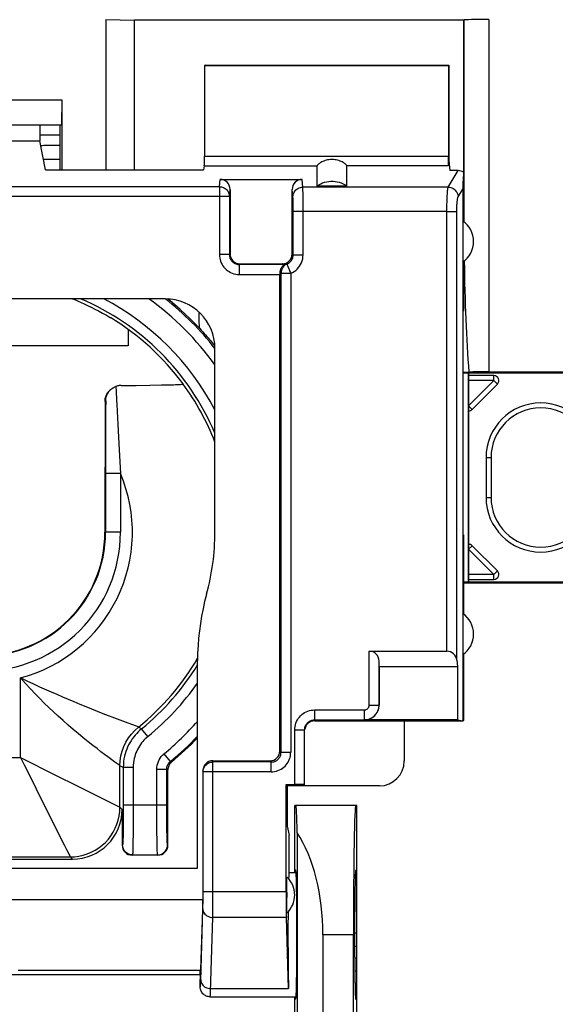
# Model space of a CAD drawing. Units: millimetres. Extents: x -84 to 32, y -25 to 46.
# Drawn here: x -11 to 0, y 0 to 20 of the extents above; entities that cross this region are included whole.
import ezdxf

# ---------------------------------------------------------------- set-up
doc = ezdxf.new("R2010")
doc.units = ezdxf.units.MM
doc.header["$LTSCALE"] = 16.335
doc.layers.get('0').update_dxf_attribs({"linetype": 'CONTINUOUS'})
for name, color, linetype in [('ASSI', 7, 'CONTINUOUS'), ('DRAFT', 7, 'CONTINUOUS'), ('RACCORDO', 7, 'CONTINUOUS'), ('SMUSSO', 7, 'CONTINUOUS')]:
    doc.layers.add(name, color=color, linetype=linetype)

msp = doc.modelspace()

# ---------------------------------------------------------------- linework, layer by layer
at = {"color": 7, "linetype": 'CONTINUOUS'}
for p, q in [((-10.54, 17.905), (-10.127, 17.905)), ((-10.387, 17.691), (-10.456, 17.689)), ((-10.264, 17.693), (-10.387, 17.691)), ((-10.127, 17.695), (-10.264, 17.693)), ((-10.127, 17.411), (-10.466, 17.411)), ((-6.909, 17.011), (-5.26, 17.011)), ((-4.36, 16.877), (-4.96, 16.877)), ((-6.71, 16.808), (-6.71, 15.511)), ((-5.46, 15.511), (-5.46, 16.808)), ((-5.636, 15.302), (-5.657, 15.308)), ((-5.615, 15.297), (-5.636, 15.302)), ((-5.71, 15.115), (-5.71, 15.109)), ((-5.71, 15.109), (-5.71, 15.103)), ((-5.71, 5.508), (-5.71, 15.103)), ((-8.014, 14.607), (-15.406, 14.607)), ((-2.03, 14.361), (-2.03, 9.861)), ((-2.03, 14.361), (-2.013, 14.361)), ((-8.76, 13.99), (-8.76, 13.661)), ((-8.76, 13.661), (-14.76, 13.661)), ((-7.014, 9.912), (-7.014, 13.607)), ((-7.959, 12.876), (-7.851, 12.879)), ((-7.653, 12.893), (-7.654, 12.893)), ((-1.402, 13.061), (-1.91, 13.061)), ((-1.839, 12.382), (-1.331, 12.89)), ((-8.904, 12.863), (-8.6, 12.866)), ((-8.6, 12.866), (-8.325, 12.869)), ((-8.325, 12.869), (-8.09, 12.873)), ((-8.09, 12.873), (-7.959, 12.876)), ((-9.226, 12.542), (-9.227, 9.911)), ((-1.56, 11.411), (-1.56, 10.611)), ((-2.03, 9.861), (-2.013, 9.861)), ((-1.331, 9.131), (-1.839, 9.639)), ((-1.91, 8.961), (-1.402, 8.961)), ((-7.364, 3.153), (-7.364, 7.329)), ((-3.206, 6.107), (-3.206, 5.307)), ((-7.056, 5.311), (-5.907, 5.311)), ((-7.96, 3.611), (-7.96, 5.132)), ((-7.256, 5.108), (-7.256, 2.521)), ((-5.56, 4.814), (-5.56, 3.994)), ((-3.706, 4.807), (-5.56, 4.807)), ((-8.881, 4.332), (-8.881, 3.611)), ((-5.56, 3.994), (-5.523, 3.811)), ((-5.523, 3.061), (-5.523, 3.811)), ((-8.16, 3.411), (-8.681, 3.411)), ((-13.538, 3.332), (-9.881, 3.332)), ((-16.056, 3.153), (-7.364, 3.153)), ((-5.523, 3.061), (-5.381, 3.061)), ((-16.164, 2.521), (-7.256, 2.521)), ((-7.256, 2.521), (-7.31, 0.909)), ((-4.205, 1.846), (-4.16, 1.846)), ((-4.16, 1.576), (-4.205, 1.576)), ((-4.204, 1.346), (-4.16, 1.346)), ((-16.11, 1.011), (-7.31, 1.011)), ((-7.316, 1.101), (-7.31, 0.909)), ((-4.16, 1.076), (-4.201, 1.076)), ((-7.31, 0.761), (-7.31, 0.909)), ((-4.198, 0.846), (-4.16, 0.846)), ((-7.11, 0.561), (-5.381, 0.561)), ((-4.16, 0.576), (-4.189, 0.576))]:
    msp.add_line(p, q, dxfattribs=at)
at = {"color": 253, "linetype": 'CONTINUOUS'}
for p, q in [((-16.496, 16.864), (-6.924, 16.864)), ((-6.924, 16.864), (-6.909, 17.011)), ((-6.924, 16.864), (-6.924, 15.497)), ((-5.245, 16.855), (-5.26, 17.011)), ((-2.321, 16.855), (-5.245, 16.855)), ((-6.724, 16.667), (-16.696, 16.667)), ((-6.724, 16.667), (-6.71, 16.808)), ((-6.724, 16.667), (-6.724, 15.497)), ((-5.445, 16.658), (-5.46, 16.808)), ((-5.243, 16.792), (-5.244, 16.822)), ((-5.242, 16.731), (-5.243, 16.792)), ((-5.241, 16.612), (-5.242, 16.731)), ((-5.442, 16.597), (-5.443, 16.62)), ((-5.442, 16.569), (-5.442, 16.597)), ((-5.441, 16.512), (-5.442, 16.569)), ((-5.441, 16.442), (-5.441, 16.512)), ((-5.24, 16.407), (-5.241, 16.612)), ((-5.44, 15.491), (-5.441, 16.442)), ((-2.347, 16.362), (-5.44, 16.362)), ((-5.24, 15.491), (-5.24, 16.407)), ((-6.724, 15.497), (-6.924, 15.497)), ((-6.724, 15.497), (-6.71, 15.511)), ((-5.44, 15.491), (-5.46, 15.511)), ((-5.44, 15.491), (-5.24, 15.491)), ((-6.524, 15.297), (-6.51, 15.311)), ((-6.524, 15.297), (-6.524, 15.097)), ((-5.615, 15.297), (-6.524, 15.297)), ((-5.657, 15.308), (-5.66, 15.311)), ((-6.524, 15.097), (-5.71, 15.097)), ((-5.686, 15.121), (-5.686, 5.484)), ((-5.686, 15.121), (-5.489, 15.121)), ((-5.489, 15.121), (-5.489, 5.484)), ((-7.333, 14.242), (-7.33, 14.336)), ((-1.402, 12.961), (-1.91, 12.453)), ((-1.402, 12.961), (-1.91, 12.961)), ((-1.402, 12.961), (-1.402, 13.061)), ((-1.331, 12.89), (-1.402, 12.961)), ((-9.007, 12.845), (-9.002, 12.75)), ((-9.212, 12.556), (-9.226, 12.542)), ((-9.212, 12.556), (-9.213, 12.382)), ((-9.213, 12.382), (-9.215, 9.911)), ((-8.989, 12.479), (-8.968, 12.081)), ((-1.91, 12.453), (-1.839, 12.382)), ((-8.968, 12.081), (-8.94, 11.569)), ((-8.94, 11.569), (-8.915, 11.093)), ((-1.56, 11.411), (-1.46, 11.411)), ((-1.46, 11.411), (-1.46, 10.611)), ((-8.915, 11.093), (-9.215, 11.093)), ((-8.915, 11.093), (-8.915, 9.911)), ((-1.56, 10.611), (-1.46, 10.611)), ((-8.915, 9.911), (-9.227, 9.911)), ((-1.839, 9.639), (-1.91, 9.568)), ((-1.91, 9.568), (-1.402, 9.061)), ((-1.402, 9.061), (-1.331, 9.131)), ((-1.402, 9.061), (-1.91, 9.061)), ((-1.402, 8.961), (-1.402, 9.061)), ((-10.925, 5.376), (-10.925, 6.979)), ((-8.761, 6.067), (-8.974, 6.148)), ((-8.594, 6.005), (-8.761, 6.067)), ((-8.49, 5.954), (-8.553, 5.989)), ((-8.363, 5.799), (-8.49, 5.954)), ((-12.494, 5.376), (-10.925, 5.376)), ((-10.925, 5.376), (-10.85, 5.228)), ((-10.925, 5.376), (-10.777, 5.301)), ((-7.91, 5.297), (-8.037, 5.451)), ((-8.931, 5.214), (-9.025, 5.283)), ((-8.925, 5.211), (-8.931, 5.214)), ((-8.925, 4.376), (-8.925, 5.211)), ((-8.858, 5.179), (-8.925, 5.211)), ((-8.858, 5.179), (-8.859, 4.295)), ((-8.658, 5.179), (-8.858, 5.179)), ((-8.658, 5.179), (-8.659, 4.264)), ((-7.887, 5.286), (-7.91, 5.297)), ((-7.054, 5.287), (-7.056, 5.311)), ((-7.054, 2.458), (-7.054, 5.287)), ((-5.883, 5.287), (-7.054, 5.287)), ((-8.182, 4.266), (-8.182, 5.143)), ((-8.182, 5.143), (-7.982, 5.143)), ((-7.982, 4.356), (-7.982, 5.143)), ((-7.96, 5.132), (-7.982, 5.143)), ((-7.254, 5.09), (-7.256, 5.108)), ((-7.254, 2.565), (-7.254, 5.09)), ((-5.883, 5.09), (-7.254, 5.09)), ((-9.652, 4.739), (-9.301, 4.564)), ((-10.514, 4.553), (-10.194, 3.914)), ((-8.925, 4.376), (-8.881, 4.332)), ((-7.982, 4.42), (-8.858, 4.42)), ((-8.859, 4.295), (-8.859, 4.119)), ((-8.659, 4.264), (-8.659, 4.044)), ((-8.182, 4.065), (-8.182, 4.266)), ((-7.982, 4.186), (-7.982, 4.356)), ((-7.981, 4.038), (-7.982, 4.186)), ((-8.859, 4.119), (-8.861, 3.959)), ((-8.659, 4.044), (-8.661, 3.844)), ((-8.18, 3.884), (-8.182, 4.065)), ((-7.979, 3.899), (-7.981, 4.038)), ((-8.862, 3.866), (-8.864, 3.786)), ((-8.861, 3.959), (-8.862, 3.866)), ((-8.661, 3.844), (-8.663, 3.675)), ((-8.178, 3.714), (-8.18, 3.884)), ((-7.978, 3.814), (-7.979, 3.899)), ((-7.976, 3.741), (-7.978, 3.814)), ((-10.048, 3.622), (-9.998, 3.523)), ((-8.872, 3.62), (-8.881, 3.611)), ((-8.663, 3.675), (-8.665, 3.587)), ((-8.177, 3.615), (-8.178, 3.714)), ((-8.175, 3.533), (-8.177, 3.615)), ((-7.96, 3.611), (-7.969, 3.62)), ((-13.494, 3.376), (-9.925, 3.376)), ((-9.925, 3.376), (-9.881, 3.332)), ((-8.672, 3.42), (-8.681, 3.411)), ((-8.672, 3.42), (-8.169, 3.42)), ((-8.16, 3.411), (-8.169, 3.42)), ((-5.582, 2.677), (-7.254, 2.677)), ((-7.256, 2.369), (-7.255, 2.415)), ((-7.255, 2.468), (-7.254, 2.565)), ((-7.255, 2.415), (-7.255, 2.468)), ((-7.056, 2.284), (-7.054, 2.458)), ((-7.301, 0.878), (-7.257, 2.33)), ((-7.257, 2.33), (-7.256, 2.369)), ((-5.577, 2.157), (-7.057, 2.157)), ((-10.973, 1.101), (-7.316, 1.101)), ((-7.101, 0.728), (-5.534, 0.728))]:
    msp.add_line(p, q, dxfattribs=at)
at = {"color": 7, "linetype": 'CONTINUOUS'}
for points in [[(-10.456, 17.689), (-10.485, 17.688), (-10.51, 17.687), (-10.52, 17.687)], [(-4.96, 16.877), (-4.924, 16.901), (-4.886, 16.921), (-4.848, 16.939), (-4.808, 16.953), (-4.766, 16.964), (-4.724, 16.971), (-4.681, 16.975), (-4.638, 16.975), (-4.596, 16.971), (-4.554, 16.964), (-4.512, 16.953), (-4.472, 16.939), (-4.433, 16.921), (-4.396, 16.901), (-4.36, 16.877)], [(-5.615, 15.297), (-5.615, 15.296), (-5.616, 15.295), (-5.619, 15.293), (-5.622, 15.291), (-5.627, 15.288), (-5.632, 15.285), (-5.637, 15.281), (-5.644, 15.276), (-5.65, 15.27), (-5.656, 15.263), (-5.663, 15.256), (-5.67, 15.247), (-5.677, 15.237), (-5.683, 15.226), (-5.689, 15.214), (-5.695, 15.2), (-5.7, 15.185), (-5.705, 15.169), (-5.707, 15.152), (-5.709, 15.134), (-5.71, 15.115)], [(-9.877, 14.607), (-9.872, 14.605), (-9.821, 14.584), (-9.767, 14.56), (-9.707, 14.534), (-9.644, 14.505), (-9.576, 14.473), (-9.505, 14.439), (-9.431, 14.401), (-9.355, 14.362), (-9.277, 14.319), (-9.198, 14.275), (-9.118, 14.227)], [(-7.318, 14.007), (-7.511, 14.205), (-7.712, 14.393), (-7.921, 14.571), (-7.964, 14.605)], [(-7.318, 14.007), (-7.288, 13.974), (-7.258, 13.941), (-7.23, 13.91), (-7.203, 13.879), (-7.177, 13.85), (-7.152, 13.821), (-7.128, 13.793), (-7.105, 13.766), (-7.083, 13.74), (-7.061, 13.714), (-7.041, 13.689)], [(-7.041, 13.689), (-7.021, 13.665), (-7.016, 13.658)], [(-7.851, 12.879), (-7.805, 12.881), (-7.765, 12.883), (-7.732, 12.884), (-7.704, 12.886), (-7.682, 12.888), (-7.666, 12.889), (-7.657, 12.891), (-7.654, 12.893)], [(-9.226, 12.542), (-9.224, 12.572), (-9.22, 12.602), (-9.212, 12.632), (-9.201, 12.661), (-9.187, 12.689), (-9.17, 12.716), (-9.151, 12.74), (-9.137, 12.755)], [(-9.212, 12.556), (-9.211, 12.58), (-9.208, 12.603), (-9.203, 12.625), (-9.197, 12.646), (-9.189, 12.667), (-9.181, 12.686), (-9.171, 12.705), (-9.161, 12.722), (-9.149, 12.739), (-9.136, 12.754), (-9.123, 12.769), (-9.119, 12.773)], [(-9.119, 12.773), (-9.109, 12.783), (-9.093, 12.796), (-9.078, 12.808), (-9.061, 12.819), (-9.044, 12.829), (-9.026, 12.837), (-9.007, 12.845)], [(-8.904, 12.863), (-8.922, 12.863), (-8.939, 12.861), (-8.956, 12.859), (-8.973, 12.855), (-8.99, 12.85), (-9.007, 12.845)], [(-7.183, 8.66), (-7.221, 8.515), (-7.254, 8.37), (-7.283, 8.223), (-7.308, 8.075), (-7.328, 7.926), (-7.344, 7.777), (-7.355, 7.628), (-7.362, 7.479), (-7.364, 7.329)], [(-7.887, 5.286), (-7.902, 5.273), (-7.915, 5.258), (-7.926, 5.243), (-7.936, 5.226), (-7.945, 5.208), (-7.951, 5.19), (-7.956, 5.171), (-7.959, 5.152), (-7.96, 5.132)], [(-7.11, 0.561), (-7.13, 0.562), (-7.15, 0.565), (-7.17, 0.57), (-7.189, 0.577), (-7.207, 0.586), (-7.224, 0.597), (-7.24, 0.609), (-7.255, 0.624), (-7.269, 0.64), (-7.281, 0.657), (-7.291, 0.677), (-7.299, 0.697), (-7.305, 0.718), (-7.309, 0.739), (-7.31, 0.761)]]:
    msp.add_lwpolyline(points, dxfattribs=at)
at = {"color": 253, "linetype": 'CONTINUOUS'}
for points in [[(-6.924, 16.864), (-6.903, 16.863), (-6.882, 16.859), (-6.862, 16.854), (-6.842, 16.846), (-6.824, 16.837), (-6.806, 16.826), (-6.79, 16.813), (-6.775, 16.798), (-6.762, 16.782), (-6.75, 16.764), (-6.741, 16.746), (-6.733, 16.727), (-6.728, 16.707), (-6.725, 16.687), (-6.724, 16.667)], [(-5.445, 16.658), (-5.443, 16.683), (-5.438, 16.708), (-5.429, 16.733), (-5.418, 16.756), (-5.403, 16.777), (-5.386, 16.797), (-5.366, 16.814), (-5.345, 16.828), (-5.321, 16.839), (-5.296, 16.848), (-5.271, 16.853), (-5.245, 16.855)], [(-5.244, 16.822), (-5.244, 16.835), (-5.244, 16.846), (-5.245, 16.855)], [(-5.443, 16.62), (-5.443, 16.63), (-5.444, 16.638), (-5.444, 16.646), (-5.444, 16.652), (-5.445, 16.658)], [(-6.924, 15.497), (-6.922, 15.462), (-6.918, 15.428), (-6.91, 15.395), (-6.9, 15.362), (-6.887, 15.33), (-6.872, 15.3), (-6.854, 15.271), (-6.833, 15.243), (-6.811, 15.218), (-6.786, 15.194), (-6.758, 15.173), (-6.729, 15.154), (-6.698, 15.137), (-6.665, 15.122), (-6.631, 15.111), (-6.596, 15.103), (-6.56, 15.098), (-6.524, 15.097)], [(-6.724, 15.497), (-6.723, 15.479), (-6.721, 15.462), (-6.717, 15.446), (-6.712, 15.429), (-6.706, 15.413), (-6.698, 15.398), (-6.689, 15.384), (-6.679, 15.37), (-6.667, 15.357), (-6.655, 15.345), (-6.641, 15.335), (-6.627, 15.325), (-6.611, 15.317), (-6.594, 15.31), (-6.577, 15.304), (-6.56, 15.3), (-6.542, 15.297), (-6.524, 15.297)], [(-5.565, 15.306), (-5.547, 15.315), (-5.53, 15.324), (-5.515, 15.336), (-5.5, 15.349), (-5.487, 15.363), (-5.476, 15.378), (-5.465, 15.395), (-5.456, 15.413), (-5.45, 15.432), (-5.445, 15.451), (-5.441, 15.471), (-5.44, 15.491)], [(-5.489, 15.121), (-5.453, 15.138), (-5.42, 15.158), (-5.389, 15.18), (-5.36, 15.206), (-5.334, 15.234), (-5.311, 15.265), (-5.29, 15.298), (-5.273, 15.334), (-5.259, 15.372), (-5.249, 15.41), (-5.243, 15.45), (-5.24, 15.491)], [(-5.565, 15.306), (-5.582, 15.298), (-5.599, 15.288), (-5.615, 15.276), (-5.629, 15.263), (-5.642, 15.248), (-5.654, 15.232), (-5.664, 15.215), (-5.672, 15.197), (-5.678, 15.179), (-5.682, 15.16), (-5.685, 15.141), (-5.686, 15.121)], [(-5.657, 15.308), (-5.653, 15.307), (-5.648, 15.307), (-5.644, 15.306), (-5.64, 15.306), (-5.636, 15.305), (-5.633, 15.305), (-5.629, 15.304), (-5.625, 15.304), (-5.622, 15.304), (-5.619, 15.304), (-5.615, 15.303), (-5.612, 15.303), (-5.609, 15.303), (-5.606, 15.303), (-5.603, 15.303), (-5.601, 15.303), (-5.598, 15.303), (-5.595, 15.303), (-5.593, 15.304), (-5.59, 15.304), (-5.588, 15.304), (-5.585, 15.304), (-5.583, 15.304), (-5.58, 15.304), (-5.578, 15.305), (-5.575, 15.305), (-5.573, 15.305), (-5.57, 15.306), (-5.567, 15.306), (-5.565, 15.306)], [(-5.565, 15.306), (-5.564, 15.305), (-5.563, 15.302), (-5.561, 15.296), (-5.558, 15.289), (-5.554, 15.28), (-5.545, 15.257)], [(-5.545, 15.257), (-5.539, 15.243), (-5.526, 15.212)], [(-5.71, 15.115), (-5.706, 15.116), (-5.702, 15.117), (-5.698, 15.118), (-5.694, 15.119), (-5.69, 15.12), (-5.686, 15.121)], [(-5.526, 15.212), (-5.519, 15.195), (-5.512, 15.177), (-5.505, 15.159), (-5.497, 15.14), (-5.489, 15.121)], [(-7.318, 14.007), (-7.323, 14.046), (-7.326, 14.085), (-7.329, 14.124), (-7.331, 14.163), (-7.332, 14.203), (-7.333, 14.242)], [(-9.002, 12.75), (-8.994, 12.567), (-8.989, 12.479)], [(-9.025, 5.283), (-9.116, 5.349), (-9.172, 5.391), (-9.236, 5.439), (-9.308, 5.494), (-9.387, 5.555), (-9.472, 5.621), (-9.565, 5.695), (-9.663, 5.774), (-9.764, 5.857), (-9.865, 5.943), (-9.968, 6.031), (-10.07, 6.12), (-10.167, 6.207), (-10.261, 6.294), (-10.354, 6.383), (-10.447, 6.472), (-10.537, 6.562), (-10.63, 6.658), (-10.727, 6.76), (-10.825, 6.867), (-10.925, 6.979)], [(-10.535, 6.795), (-10.661, 6.852), (-10.792, 6.914), (-10.925, 6.979)], [(-9.847, 6.496), (-10.075, 6.593), (-10.189, 6.642), (-10.303, 6.692), (-10.535, 6.795)], [(-9.375, 6.304), (-9.608, 6.397), (-9.728, 6.446), (-9.847, 6.496)], [(-8.974, 6.148), (-9.264, 6.259), (-9.375, 6.304)], [(-8.925, 5.211), (-8.92, 5.31), (-8.906, 5.408), (-8.881, 5.504), (-8.848, 5.597), (-8.805, 5.686), (-8.753, 5.771), (-8.694, 5.85), (-8.627, 5.923), (-8.553, 5.989)], [(-8.49, 5.954), (-8.523, 5.926), (-8.556, 5.895), (-8.588, 5.863), (-8.619, 5.828), (-8.649, 5.791), (-8.677, 5.753), (-8.703, 5.714), (-8.728, 5.673), (-8.75, 5.63), (-8.771, 5.587), (-8.789, 5.543), (-8.806, 5.498), (-8.821, 5.45), (-8.833, 5.401), (-8.844, 5.35), (-8.852, 5.295), (-8.857, 5.238), (-8.858, 5.179)], [(-8.553, 5.989), (-8.559, 5.992), (-8.594, 6.005)], [(-8.363, 5.799), (-8.39, 5.776), (-8.417, 5.752), (-8.442, 5.726), (-8.467, 5.698), (-8.491, 5.669), (-8.513, 5.638), (-8.534, 5.607), (-8.554, 5.574), (-8.572, 5.54), (-8.589, 5.506), (-8.603, 5.47), (-8.617, 5.434), (-8.628, 5.396), (-8.639, 5.357), (-8.647, 5.315), (-8.653, 5.272), (-8.657, 5.226), (-8.658, 5.179)], [(-8.182, 5.143), (-8.18, 5.182), (-8.175, 5.221), (-8.165, 5.258), (-8.152, 5.295), (-8.135, 5.331), (-8.116, 5.364), (-8.093, 5.395), (-8.067, 5.423), (-8.038, 5.449)], [(-10.85, 5.228), (-10.708, 4.943), (-10.514, 4.553)], [(-10.777, 5.301), (-10.357, 5.092), (-9.652, 4.739)], [(-7.982, 5.143), (-7.981, 5.162), (-7.979, 5.182), (-7.974, 5.2), (-7.967, 5.219), (-7.959, 5.237), (-7.949, 5.253), (-7.937, 5.269), (-7.924, 5.284), (-7.91, 5.297)], [(-7.254, 5.09), (-7.253, 5.111), (-7.249, 5.131), (-7.244, 5.151), (-7.236, 5.17), (-7.227, 5.188), (-7.215, 5.206), (-7.202, 5.222), (-7.187, 5.236), (-7.171, 5.249), (-7.153, 5.261), (-7.135, 5.27), (-7.115, 5.277), (-7.095, 5.283), (-7.074, 5.286), (-7.054, 5.287)], [(-9.301, 4.564), (-8.998, 4.412), (-8.969, 4.398), (-8.947, 4.388), (-8.932, 4.38), (-8.925, 4.376)], [(-9.925, 3.376), (-9.838, 3.38), (-9.752, 3.392), (-9.667, 3.411), (-9.583, 3.437), (-9.503, 3.47), (-9.425, 3.51), (-9.352, 3.557), (-9.283, 3.61), (-9.218, 3.669), (-9.159, 3.734), (-9.106, 3.803), (-9.059, 3.876), (-9.019, 3.954), (-8.986, 4.034), (-8.96, 4.118), (-8.941, 4.203), (-8.929, 4.289), (-8.925, 4.376)], [(-10.194, 3.914), (-10.152, 3.829), (-10.048, 3.622)], [(-8.864, 3.786), (-8.865, 3.724), (-8.866, 3.699), (-8.867, 3.677), (-8.868, 3.659), (-8.869, 3.644), (-8.87, 3.632), (-8.871, 3.624), (-8.872, 3.62)], [(-8.672, 3.42), (-8.698, 3.421), (-8.724, 3.427), (-8.749, 3.435), (-8.772, 3.447), (-8.794, 3.461), (-8.814, 3.478), (-8.831, 3.498), (-8.845, 3.52), (-8.857, 3.543), (-8.865, 3.568), (-8.87, 3.594), (-8.872, 3.62)], [(-8.665, 3.587), (-8.666, 3.519), (-8.667, 3.492), (-8.668, 3.469), (-8.669, 3.45), (-8.67, 3.434), (-8.671, 3.424), (-8.672, 3.42)], [(-8.169, 3.42), (-8.143, 3.421), (-8.117, 3.427), (-8.092, 3.435), (-8.069, 3.447), (-8.047, 3.461), (-8.027, 3.478), (-8.01, 3.498), (-7.996, 3.52), (-7.984, 3.543), (-7.976, 3.568), (-7.97, 3.594), (-7.969, 3.62)], [(-7.969, 3.62), (-7.97, 3.624), (-7.971, 3.632), (-7.972, 3.645), (-7.973, 3.662), (-7.974, 3.684), (-7.975, 3.711), (-7.976, 3.741)], [(-9.998, 3.523), (-9.961, 3.449), (-9.947, 3.42), (-9.937, 3.398), (-9.929, 3.383), (-9.925, 3.376)], [(-8.169, 3.42), (-8.17, 3.424), (-8.171, 3.435), (-8.172, 3.451), (-8.173, 3.473), (-8.174, 3.501), (-8.175, 3.533)], [(-7.257, 2.33), (-7.255, 2.308), (-7.25, 2.286), (-7.242, 2.264), (-7.23, 2.244), (-7.215, 2.225), (-7.198, 2.208), (-7.178, 2.193), (-7.157, 2.181), (-7.133, 2.171), (-7.109, 2.163), (-7.083, 2.159), (-7.057, 2.157)], [(-7.057, 2.157), (-7.057, 2.184), (-7.056, 2.284)], [(-7.11, 0.561), (-7.109, 0.563), (-7.108, 0.569), (-7.107, 0.579), (-7.106, 0.593), (-7.105, 0.611), (-7.103, 0.634), (-7.102, 0.661), (-7.057, 2.157)], [(-7.31, 0.761), (-7.309, 0.761), (-7.308, 0.764), (-7.307, 0.769), (-7.307, 0.775), (-7.306, 0.784), (-7.305, 0.795), (-7.304, 0.807), (-7.303, 0.822), (-7.303, 0.839), (-7.301, 0.878)], [(-7.3, 0.901), (-7.299, 0.879), (-7.293, 0.857), (-7.285, 0.835), (-7.273, 0.815), (-7.259, 0.796), (-7.241, 0.779), (-7.222, 0.764), (-7.2, 0.752), (-7.177, 0.742), (-7.152, 0.734), (-7.126, 0.73), (-7.101, 0.728)]]:
    msp.add_lwpolyline(points, dxfattribs=at)
for centre, radius, start, end in [((-11.71, 9.911), 5.101, 22.9799, 67.0174), ((-11.71, 9.911), 5.301, 27.6355, 62.3546), ((-11.71, 9.911), 5.777, 35.6172, 54.3903), ((-11.71, 9.911), 5.977, 38.2057, 51.7946), ((-11.71, 9.911), 5.034, 21.0867, 36.3221), ((-0.46, 11.411), 1, 0, 180), ((-11.71, 9.911), 3.035, 284.9842, 22.9303), ((-0.46, 10.611), 1, 180, 360), ((-11.71, 9.911), 2.795, 180, 360), ((-11.71, 9.911), 2.495, 180, 360), ((-11.71, 9.911), 5.034, 308.8381, 329.7241), ((-11.71, 9.911), 5.101, 309.14, 328.4362), ((-11.71, 9.911), 5.301, 309.14, 325.0728), ((-11.71, 9.911), 5.777, 309.4509, 318.7805), ((-11.71, 9.911), 5.977, 309.4762, 316.6409)]:
    msp.add_arc(centre, radius, start, end, dxfattribs=at)
at = {"color": 7, "linetype": 'CONTINUOUS'}
for centre, radius, start, end in [((-11.71, 9.911), 5.035, 36.3256, 59.0232), ((-1.402, 12.961), 0.1, 315, 90), ((-0.46, 11.411), 1.1, 0.0005, 179.9995), ((-1.91, 12.453), 0.1, 269.9838, 315), ((-0.46, 10.611), 1.1, 180.0005, 359.9995), ((-11.71, 9.911), 2.483, 180, 360), ((-11.71, 9.911), 4.696, 344.5578, 0.0213), ((-1.91, 9.568), 0.1, 45, 90.0162), ((-1.402, 9.061), 0.1, 270, 45), ((-11.71, 9.911), 6, 309.5755, 316.4292)]:
    msp.add_arc(centre, radius, start, end, dxfattribs=at)
for centre, major_axis, ratio, start_param, end_param in [((-6.91, 16.808), (0.02, 0.202), 0.984662, -1.470598, 0.097167), ((-5.26, 16.808), (-0.02, 0.202), 0.984662, -0.097167, 1.470598), ((-8.014, 13.606), (0.707, 0.707), 0.999695, -0.785246, 0.785246), ((-7.056, 5.108), (-0.02, 0.202), 0.984662, -0.097167, 1.470598), ((-3.706, 5.307), (0.354, -0.354), 0.999695, -0.785246, 0.785246), ((-9.881, 4.332), (0.707, -0.707), 0.999695, -0.785246, 0.785246), ((-8.681, 3.611), (0.141, 0.141), 0.999695, -3.926839, -2.356347), ((-8.16, 3.611), (-0.141, 0.141), 0.999695, -3.926839, -2.356347)]:
    msp.add_ellipse(centre, major_axis=major_axis, ratio=ratio, start_param=start_param, end_param=end_param, dxfattribs=at)
at = {"layer": 'ASSI', "color": 7, "linetype": 'CONTINUOUS'}
for start_param, end_param in [(6.283185, 6.728415), (7.477347, 8.901179)]:
    msp.add_ellipse((-5.523, 1.811), major_axis=(0, 1.25), ratio=0.017455, start_param=start_param, end_param=end_param, dxfattribs=at)
at = {"layer": 'DRAFT', "color": 7, "linetype": 'CONTINUOUS'}
for p, q in [((-9.21, 20.228), (-9.21, 17.205)), ((-9.21, 20.228), (-8.632, 20.211)), ((-2.01, 20.211), (-8.632, 20.211)), ((-7.21, 19.311), (-7.224, 19.304)), ((-7.224, 19.304), (-2.317, 19.304)), ((-7.21, 19.311), (-2.31, 19.311)), ((-2.317, 19.304), (-2.31, 19.311)), ((-2.31, 19.311), (-2.31, 17.381)), ((-10.54, 18.111), (-10.54, 17.787)), ((-10.127, 17.205), (-10.127, 18.111)), ((-10.54, 17.905), (-10.127, 17.905)), ((-12.879, 17.787), (-10.54, 17.787)), ((-10.425, 17.205), (-10.54, 17.787)), ((-2.31, 17.381), (-2.291, 17.187)), ((-10.425, 17.205), (-7.245, 17.205)), ((-2.03, 16.175), (-2.03, 14.361)), ((-2.013, 15.358), (-2.013, 14.361)), ((-1.91, 13.111), (-1.91, 8.911)), ((0.99, 13.111), (-1.91, 13.111)), ((-2.03, 9.861), (-2.03, 6.107)), ((-2.013, 9.861), (-2.013, 8.263)), ((-1.91, 8.911), (0.99, 8.911)), ((-2.013, 7.458), (-2.013, 6.125)), ((-2.03, 6.107), (-3.206, 6.107)), ((-2.136, 6.132), (-2.03, 6.114)), ((-2.027, 6.111), (-2.013, 6.125)), ((-5.582, 4.837), (-5.56, 4.814)), ((-5.21, 4.814), (-5.56, 4.814)), ((-5.41, 3.061), (-5.41, 4.411)), ((-4.16, 4.411), (-5.41, 4.411)), ((-4.16, -4.589), (-4.16, 4.411)), ((-5.387, 3.111), (-5.41, 3.111)), ((-4.182, 3.111), (-4.16, 3.111)), ((-4.228, -1.989), (-4.228, 1.811)), ((-5.41, -0.739), (-5.41, 0.561)), ((-5.387, 0.511), (-5.41, 0.511)), ((-4.182, 0.511), (-4.16, 0.511))]:
    msp.add_line(p, q, dxfattribs=at)
for centre in [(-2.31, 15.761), (-2.31, 7.861)]:
    msp.add_arc(centre, 0.5, 303.9564, 56.0436, dxfattribs=at)
for centre, major_axis, start_param, end_param in [((-4.182, 1.811), (0, 2.6), 0, 1.570796), ((-5.387, 1.811), (0, 1.3), -3.141593, 0), ((-4.182, 1.811), (0, 1.3), 0, 3.141593)]:
    msp.add_ellipse(centre, major_axis=major_axis, ratio=0.017455, start_param=start_param, end_param=end_param, dxfattribs=at)
at = {"layer": 'RACCORDO', "color": 7, "linetype": 'CONTINUOUS'}
for p, q in [((-8.632, 17.205), (-8.632, 20.211)), ((-2.01, 20.211), (-2.001, 20.22)), ((-2.01, 16.163), (-2.01, 20.211)), ((-7.224, 19.304), (-7.224, 17.479)), ((-2.317, 19.304), (-2.317, 17.479)), ((-7.229, 17.282), (-7.245, 17.205)), ((-4.96, 16.877), (-4.96, 17.282)), ((-4.36, 16.877), (-4.36, 17.282)), ((-2.31, 17.381), (-2.32, 17.282)), ((-2.123, 17.187), (-2.291, 17.187)), ((-2.013, 17.154), (-2.013, 16.163)), ((-2.03, 16.812), (-2.03, 16.175)), ((-6.51, 15.311), (-5.66, 15.311)), ((-1.501, 13.137), (0.581, 13.137)), ((-3.911, 7.516), (-2.347, 7.516)), ((-3.71, 7.211), (-3.712, 7.316)), ((-3.71, 7.211), (-3.71, 6.432)), ((-5.01, 6.114), (-2.03, 6.114)), ((-2.136, 6.132), (-4.01, 6.132)), ((-5.21, 4.814), (-5.21, 5.933)), ((-5.582, 2.677), (-5.582, 4.837)), ((-5.582, 4.837), (-5.41, 4.837)), ((-5.567, 2.823), (-5.566, 2.884)), ((-5.567, 2.42), (-5.567, 2.823)), ((-5.566, 2.884), (-5.566, 2.919)), ((-5.566, 2.337), (-5.567, 2.42)), ((-5.566, 2.303), (-5.566, 2.337)), ((-5.565, 2.277), (-5.566, 2.303)), ((-5.534, 0.728), (-5.577, 2.157))]:
    msp.add_line(p, q, dxfattribs=at)
at = {"layer": 'RACCORDO', "color": 253, "linetype": 'CONTINUOUS'}
for p, q in [((-2.001, 16.154), (-2.001, 20.22)), ((-1.501, 20.228), (-1.501, 13.137)), ((-7.224, 17.479), (-2.317, 17.479)), ((-7.229, 17.282), (-4.96, 17.282)), ((-2.32, 17.282), (-4.36, 17.282)), ((-2.321, 16.855), (-2.123, 17.187)), ((-2.122, 16.658), (-2.03, 16.812)), ((-2.347, 16.362), (-2.148, 16.362)), ((-3.911, 6.433), (-3.911, 7.516)), ((-3.712, 6.433), (-3.712, 7.316)), ((-3.911, 6.433), (-3.712, 6.433)), ((-3.71, 6.432), (-3.712, 6.433)), ((-5.01, 6.333), (-5.01, 6.114)), ((-5.01, 6.333), (-4.011, 6.333)), ((-4.011, 6.333), (-4.011, 6.133)), ((-5.01, 6.133), (-4.011, 6.133)), ((-4.01, 6.132), (-4.011, 6.133)), ((-5.41, 4.837), (-5.41, 5.933)), ((-5.41, 5.933), (-5.21, 5.933)), ((-5.686, 5.484), (-5.71, 5.508)), ((-5.686, 5.484), (-5.489, 5.484)), ((-5.883, 5.287), (-5.907, 5.311)), ((-5.883, 5.09), (-5.883, 5.287))]:
    msp.add_line(p, q, dxfattribs=at)
at = {"layer": 'RACCORDO', "color": 7, "linetype": 'CONTINUOUS'}
for points in [[(-4.36, 17.282), (-4.36, 17.285), (-4.363, 17.29), (-4.368, 17.296), (-4.374, 17.303), (-4.383, 17.311), (-4.393, 17.321), (-4.406, 17.33), (-4.421, 17.341), (-4.437, 17.351), (-4.456, 17.361), (-4.476, 17.371), (-4.498, 17.38), (-4.521, 17.389), (-4.546, 17.396), (-4.572, 17.402), (-4.601, 17.406), (-4.63, 17.409), (-4.66, 17.41), (-4.69, 17.409), (-4.72, 17.406), (-4.748, 17.402), (-4.774, 17.396), (-4.799, 17.388), (-4.822, 17.38), (-4.844, 17.371), (-4.864, 17.361), (-4.882, 17.351), (-4.899, 17.341), (-4.913, 17.33), (-4.926, 17.321), (-4.936, 17.312), (-4.945, 17.303), (-4.952, 17.296), (-4.956, 17.29), (-4.959, 17.285), (-4.96, 17.282)], [(-5.21, 5.933), (-5.209, 5.951), (-5.207, 5.968), (-5.203, 5.985), (-5.198, 6.002), (-5.191, 6.018)], [(-5.566, 2.919), (-5.565, 2.945), (-5.565, 2.955), (-5.565, 2.963), (-5.565, 2.968), (-5.564, 2.971), (-5.564, 2.972)], [(-5.564, 2.249), (-5.564, 2.25), (-5.565, 2.253), (-5.565, 2.259), (-5.565, 2.267), (-5.565, 2.277)]]:
    msp.add_lwpolyline(points, dxfattribs=at)
at = {"layer": 'RACCORDO', "color": 253, "linetype": 'CONTINUOUS'}
for points in [[(-2.347, 16.362), (-2.347, 16.401), (-2.347, 16.439), (-2.346, 16.477), (-2.346, 16.515), (-2.345, 16.551), (-2.344, 16.586), (-2.343, 16.62), (-2.341, 16.653), (-2.34, 16.683), (-2.338, 16.712), (-2.336, 16.739), (-2.334, 16.763), (-2.332, 16.785), (-2.33, 16.805), (-2.328, 16.821), (-2.326, 16.835), (-2.323, 16.846), (-2.321, 16.855)], [(-2.321, 16.855), (-2.295, 16.852), (-2.27, 16.847), (-2.246, 16.839), (-2.223, 16.827), (-2.201, 16.813), (-2.182, 16.796), (-2.165, 16.776), (-2.15, 16.755), (-2.138, 16.732), (-2.13, 16.708), (-2.124, 16.683), (-2.122, 16.658)], [(-2.148, 16.362), (-2.148, 16.386), (-2.148, 16.409), (-2.147, 16.431), (-2.147, 16.453), (-2.146, 16.475), (-2.145, 16.497), (-2.144, 16.517), (-2.142, 16.536), (-2.141, 16.555), (-2.139, 16.572), (-2.137, 16.588), (-2.136, 16.603), (-2.134, 16.616), (-2.131, 16.628), (-2.129, 16.638), (-2.127, 16.646), (-2.125, 16.653), (-2.122, 16.658)], [(-4.011, 6.333), (-4.001, 6.334), (-3.991, 6.336), (-3.981, 6.338), (-3.971, 6.342), (-3.961, 6.347), (-3.953, 6.352), (-3.945, 6.359), (-3.937, 6.366), (-3.931, 6.375), (-3.925, 6.383), (-3.92, 6.393), (-3.916, 6.402), (-3.914, 6.412), (-3.912, 6.423), (-3.911, 6.433)], [(-4.011, 6.133), (-3.98, 6.135), (-3.949, 6.14), (-3.919, 6.148), (-3.89, 6.159), (-3.862, 6.174), (-3.835, 6.191), (-3.811, 6.21), (-3.789, 6.233), (-3.769, 6.257), (-3.752, 6.283), (-3.738, 6.311), (-3.726, 6.341), (-3.718, 6.371), (-3.713, 6.402), (-3.712, 6.433)], [(-5.41, 5.933), (-5.408, 5.969), (-5.403, 6.003), (-5.396, 6.037), (-5.385, 6.07), (-5.372, 6.103), (-5.356, 6.134), (-5.337, 6.163), (-5.316, 6.191), (-5.293, 6.216), (-5.267, 6.24), (-5.239, 6.261), (-5.21, 6.28), (-5.179, 6.296), (-5.147, 6.309), (-5.114, 6.32), (-5.08, 6.327), (-5.045, 6.332), (-5.01, 6.333)], [(-5.191, 6.018), (-5.183, 6.033), (-5.173, 6.048), (-5.163, 6.062), (-5.151, 6.075), (-5.138, 6.087), (-5.124, 6.097), (-5.11, 6.107), (-5.094, 6.115), (-5.078, 6.121), (-5.062, 6.127), (-5.045, 6.13), (-5.027, 6.133), (-5.01, 6.133)], [(-5.883, 5.09), (-5.847, 5.092), (-5.813, 5.096), (-5.779, 5.104), (-5.747, 5.114), (-5.715, 5.127), (-5.684, 5.143), (-5.656, 5.161), (-5.629, 5.182), (-5.604, 5.205), (-5.581, 5.23), (-5.56, 5.257), (-5.542, 5.285), (-5.526, 5.316), (-5.513, 5.347), (-5.503, 5.38), (-5.495, 5.414), (-5.491, 5.448), (-5.489, 5.484)], [(-5.883, 5.287), (-5.865, 5.287), (-5.847, 5.289), (-5.83, 5.292), (-5.813, 5.297), (-5.797, 5.303), (-5.782, 5.311), (-5.767, 5.32), (-5.753, 5.33), (-5.741, 5.342), (-5.729, 5.354), (-5.719, 5.368), (-5.71, 5.382), (-5.703, 5.398), (-5.696, 5.414), (-5.691, 5.431), (-5.688, 5.448), (-5.686, 5.466), (-5.686, 5.484)]]:
    msp.add_lwpolyline(points, dxfattribs=at)
at = {"layer": 'RACCORDO', "color": 7, "linetype": 'CONTINUOUS'}
msp.add_arc((-5.91, 2.611), 0.5, 313.7309, 46.2691, dxfattribs=at)
at = {"layer": 'RACCORDO', "color": 253, "linetype": 'CONTINUOUS'}
msp.add_arc((-5.91, 2.611), 0.35, 348.5365, 11.4635, dxfattribs=at)
at = {"layer": 'RACCORDO', "color": 7, "linetype": 'CONTINUOUS'}
for centre, major_axis, ratio, start_param, end_param in [((-1.501, 20.219), (0.5, 0), 0.017455, 1.570796, 3.124139), ((-7.231, 17.479), (0, 0.2), 0.034921, -2.96706, -1.570796), ((-2.32, 17.479), (0, 0.2), 0.017455, -2.96706, -1.570796), ((-2.126, 16.984), (0.105, 0.175), 0.979574, -0.05276, 0.528497), ((-1.99, 17.212), (0.036, 0.449), 0.040017, -4.578642, -3.607255), ((-6.51, 15.511), (0.141, 0.141), 0.999695, 2.356347, 3.926839), ((-5.66, 15.511), (-0.141, 0.141), 0.999695, 2.356347, 3.926839), ((-1.501, 15.911), (0, 4.757), 0.105104, -4.598549, -4.088934), ((-1.501, 13.128), (0.5, 0), 0.017455, 1.570796, 2.518138), ((-3.911, 7.312), (0, 0.204), 0.982697, -1.553343, 0), ((-4.01, 6.432), (-0.212, 0.212), 0.999695, -3.926839, -2.356347), ((-5.01, 5.914), (0, -0.2), 0.999848, 9.424778, 10.899414), ((-5.913, 5.514), (0.146, -0.146), 0.970288, -0.770319, 0.770319), ((-5.41, 4.833), (0.2, 0), 0.017455, 0, 1.570796), ((-5.572, 2.677), (0, 0.6), 0.017455, 1.570796, 2.617994)]:
    msp.add_ellipse(centre, major_axis=major_axis, ratio=ratio, start_param=start_param, end_param=end_param, dxfattribs=at)
at = {"layer": 'SMUSSO', "color": 7, "linetype": 'CONTINUOUS'}
for p, q in [((-13.327, 18.611), (-10.092, 18.611)), ((-10.092, 18.611), (-10.101, 18.111)), ((-10.092, 18.611), (-10.092, 17.205)), ((-13.318, 18.111), (-10.101, 18.111)), ((-2.03, 13.133), (-1.907, 13.133)), ((-2.03, 13.12), (-1.916, 13.117)), ((-1.916, 8.904), (-1.916, 13.117)), ((-1.91, 13.111), (-1.916, 13.117)), ((-1.916, 8.904), (-2.013, 8.902)), ((1.094, 8.885), (-2.013, 8.885)), ((-1.91, 8.911), (-1.916, 8.904)), ((-2.148, 7.334), (-2.136, 7.211)), ((-3.71, 7.211), (-2.136, 7.211)), ((-2.136, 7.211), (-2.136, 6.132)), ((-5.359, 3.86), (-5.359, -4.039)), ((-4.842, 1.811), (-4.842, -1.989))]:
    msp.add_line(p, q, dxfattribs=at)
at = {"layer": 'SMUSSO', "color": 253, "linetype": 'CONTINUOUS'}
for p, q in [((-2.347, 7.516), (-2.347, 16.362)), ((-2.148, 7.334), (-2.148, 16.362)), ((-4.228, 1.811), (-4.842, 1.811))]:
    msp.add_line(p, q, dxfattribs=at)
at = {"layer": 'SMUSSO', "color": 7, "linetype": 'CONTINUOUS'}
for centre, major_axis, ratio, start_param, end_param in [((-2.347, 7.312), (0, 0.204), 0.982697, -1.466077, 0), ((-5.387, 1.811), (0, 2.6), 0.017455, -0.662948, 0), ((-6.187, 1.811), (0, 2.6), 0.517531, -1.570796, -0.662948)]:
    msp.add_ellipse(centre, major_axis=major_axis, ratio=ratio, start_param=start_param, end_param=end_param, dxfattribs=at)

doc.saveas('drawing.dxf')
